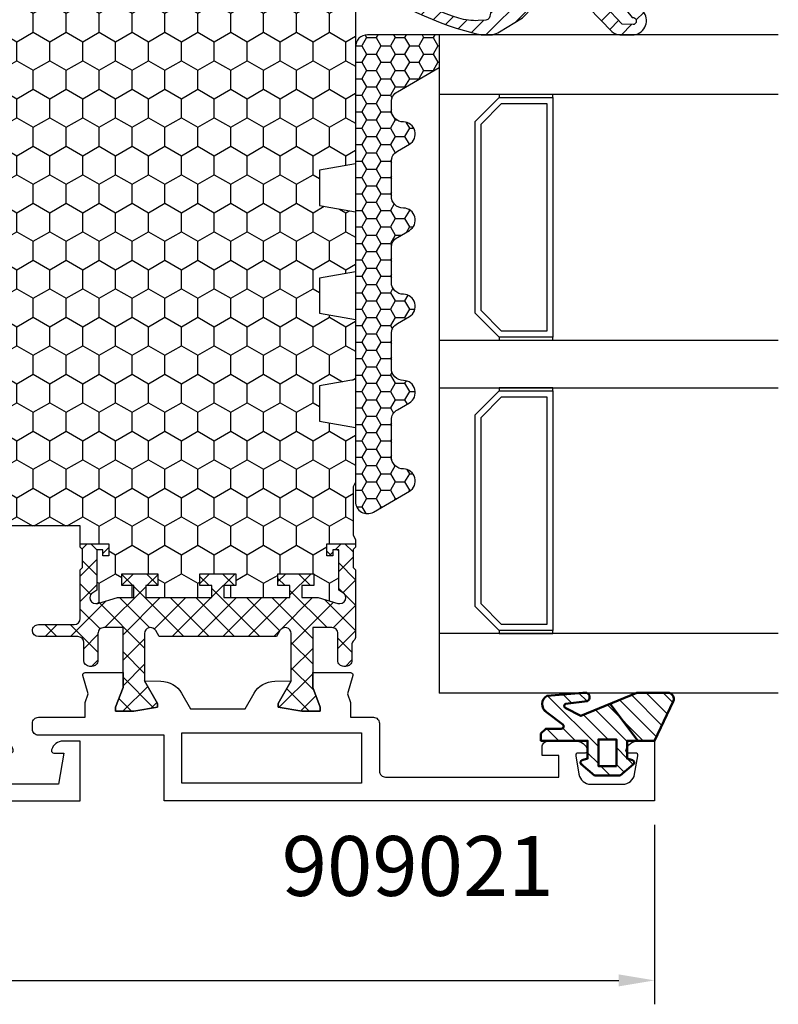
# Model space of a CAD drawing. Extents: x 0 to 3220, y -6496 to 594.
# Drawn here: x 322 to 385, y -3646 to -3564 of the extents above; entities that cross this region are included whole.
import ezdxf
from ezdxf.enums import TextEntityAlignment as Align

# ---------------------------------------------------------------- set-up
doc = ezdxf.new("R2010")
doc.units = 0
doc.header["$PDMODE"] = 34
doc.header["$PDSIZE"] = 3
doc.layers.get('0').update_dxf_attribs({"linetype": 'CONTINUOUS'})
doc.layers.get('Defpoints').update_dxf_attribs({"linetype": 'CONTINUOUS'})
for name, color, linetype in [('a4pursom1', 7, 'CONTINUOUS'), ('A4PURSOM2', 3, 'CONTINUOUS'), ('LAYER01', 7, 'CONTINUOUS'), ('MITOITUS', 3, 'CONTINUOUS'), ('Profiilinumerot', 7, 'CONTINUOUS'), ('Täyttö katkot', 2, 'CONTINUOUS'), ('Täyttö tiivisteet', 3, 'CONTINUOUS')]:
    doc.layers.add(name, color=color, linetype=linetype)
doc.layers.add('AM_0', color=7, linetype='CONTINUOUS', lineweight=50)
doc.styles.add('Profiilinumerot', font='arial.ttf', dxfattribs={"height": 2.5})
doc.styles.get("Standard").update_dxf_attribs({"font": 'simplex.shx'})
doc.dimstyles.new('Kansio$0', dxfattribs={"dimscale": 2, "dimtxt": 1.5, "dimasz": 1.5, "dimexe": 1, "dimexo": 1, "dimtad": 1, "dimdec": 1, "dimtxsty": 'Standard', "dimcen": 2.5, "dimclrd": 2, "dimclre": 2, "dimclrt": 3, "dimadec": 0, "dimazin": 0, "dimtfac": 1, "dimtdec": 1, "dimtix": 1, "dimtmove": 0, "dimatfit": 0, "dimfxl": 1, "dimarcsym": 0})

# ---------------------------------------------------------------- blocks, each defined once
blk = doc.blocks.new('*D101')
at = {"layer": 'Defpoints', "color": 0, "transparency": 16777216}
for p in [(258.0000000000009, -3628.949805162021), (375.0000000000018, -3628.949805162021), (375.0000000000018, -3643.935377803547)]:
    blk.add_point(p, dxfattribs=at)
at = {"layer": 'MITOITUS', "color": 2, "lineweight": -2, "transparency": 16777216}
for p, q in [((258.0000000000009, -3630.949805162021), (258.0000000000009, -3645.935377803547)), ((375.0000000000018, -3630.949805162021), (375.0000000000018, -3645.935377803547)), ((261.0000000000009, -3643.935377803547), (372.0000000000018, -3643.935377803547))]:
    blk.add_line(p, q, dxfattribs=at)
at = {"layer": 'MITOITUS', "color": 2, "transparency": 16777216}
for points in [[(261.0000000000009, -3643.435377803547), (261.0000000000009, -3644.435377803547), (258.0000000000009, -3643.935377803547)], [(372.0000000000018, -3643.435377803547), (372.0000000000018, -3644.435377803547), (375.0000000000018, -3643.935377803547)]]:
    blk.add_solid(points, dxfattribs=at)
at = {"layer": 'MITOITUS', "color": 3, "transparency": 16777216, "insert": (317.0180471977333, -3641.185377803547), "char_height": 3, "attachment_point": 5}
blk.add_mtext('117', dxfattribs=at)
blk = doc.blocks.new('20236r')
at = {"layer": 'a4pursom1'}
blk.add_lwpolyline([(-3.226236814486143, -2.654761859777159), (0.6706675951636438, -2.654761859777159), (1.193020977434429, -2.956343270292678), (2.816510264959632, -2.956343270292678), (3.199586977434365, -2.573266557818193), (3.582663689909097, -2.956343270292678), (8.099586977434456, -2.956343270292678), (8.099586977434456, -6.355877270292694), (5.699586977434365, -6.355877270292694), (5.69958697743435, -6.955877270292774, 0.4142139999999691), (6.699586977434365, -7.955877270292717), (10.19958697786995, -7.955877270292717), (10.19958682758388, 61.04412272970728), (5.199586828019363, 61.04412272970728), (5.199586828019363, 59.61871872970733, 0.3364229999999969), (5.930272828019355, 58.65566672970738), (5.9691768280193, 58.64644672970735, 0.4596609999999399), (6.199586828019306, 58.84412272970729), (6.199586828019306, 59.6824718452807), (8.799586828019386, 59.22402298705708), (8.799586828019386, 54.86422047235764), (6.199586828019306, 54.40577161413391), (6.199586828019306, 55.24412072970728, 0.4596610000000163), (5.9691768280193, 55.44179672970733), (5.930272828019355, 55.43257672970731, 0.336423000000003), (5.199586828019363, 54.4695247297073), (5.199586828019363, 51.64412272970731), (6.399586828019352, 51.64412272970731), (6.399586828019352, 53.04412272970728), (8.199586826616404, 53.04412272970728), (8.19958698094173, 31.04412472970728), (3.582663689909097, 31.04412472970728), (3.199586977434365, 30.66104801723279), (2.816510264959632, 31.04412472970728), (1.193020977434429, 31.04412472970728), (0.6706675951636438, 30.74254331919176), (-3.226236814486128, 30.74254331919176), (-3.226237240398461, 27.46912272970728), (-1.967040284946506, 27.46912272970728), (-0.3307326484807618, 28.08929982551403), (0, 28.08929982551403), (0, 26.56912269839749), (-0.3400509662635613, 24.580387916074), (-0.6369678553774065, 24.580387916074), (-2.522734405267556, 25.66912270131642), (-2.481141146137941, 23.14291961353752), (2.599396977434481, 20.20965709606495), (2.599396977434481, 7.878124363349656), (-2.48113453444626, 4.944865663155253), (-2.522734405267556, 2.419122758098136), (-0.6369678553774065, 3.507857543340559), (-0.3400509662635613, 3.507857543340559), (0, 1.519122761017068), (0, -0.001054366099471515), (-0.3307326484807618, -0.001054366099471515), (-1.967040284946506, 0.6191227297072812), (-3.226237240398461, 0.6191227297072812)], format="xyb", close=True, dxfattribs=at)
for points in [[(1.700000977434456, 29.5438907297073), (4.699174977434495, 29.5438907297073), (4.699174977434495, 27.0438907297073), (6.199268977434485, 27.0438907297073), (6.199268977434485, 29.5438907297073), (8.499490977434334, 29.5438907297073), (8.499490977434334, 22.7938907297073), (1.700000977434457, 22.7938907297073)], [(4.299490977434288, 6.547287729707364), (4.299490977434289, 21.54049372970724), (8.499490977434334, 21.54049372970724), (8.499490977434334, 6.547287729707366)], [(1.700000977434456, -1.4561092702927), (4.699174977434495, -1.4561092702927), (4.699174977434495, 1.0438907297073), (6.199268977434485, 1.0438907297073), (6.199268977434485, -1.4561092702927), (8.499490977434334, -1.4561092702927), (8.499490977434334, 5.2938907297073), (1.700000977434457, 5.2938907297073)]]:
    blk.add_lwpolyline(points, close=True, dxfattribs=at)
blk = doc.blocks.new('909001')
at = {"color": 0, "xscale": -1}
blk.add_blockref('20236r', (10.19958697786996, 7.955877270292717), dxfattribs=at)
at = {"layer": 'Profiilinumerot', "style": 'Profiilinumerot', "flags": 8}
blk.add_attdef('NUMERO', text='', height=2.5, rotation=90, dxfattribs=at).set_placement((-2, 34.60000000021779), align=Align.CENTER)
blk = doc.blocks.new('20238r')
at = {"layer": 'a4pursom1'}
blk.add_lwpolyline([(-0.5071239999999761, -6.453304538085604), (-0.5071239999999761, -2.553243493677769), (0.7364414989895067, -2.553243493677769), (1.450186411393545, -2.291589018123886), (2.969913980776241, -2.737621035450843, 0.5005260000000507), (3.226236814486128, -2.545716184508933), (3.226237240398461, 0.6201770958067527), (1.967040284946506, 0.6201770958067527), (0.3307326484807618, 0), (0, 0), (0, 1.52017712711654), (0.3400509662635613, 3.50891190944003), (0.6369678553774065, 3.50891190944003), (2.522734405267556, 2.420177124197608), (2.500335393217711, 3.780600774269942, 0.2679489999999959), (1.5003393932177, 5.512648774269906), (0.1928760000000125, 6.267516323929499), (0.1928760000000125, 10.82283786768403), (1.5003393932177, 11.57770541734362, 0.2679489999999959), (2.500335393217711, 13.30975341734359), (2.522734405267556, 14.67017706741592), (0.6369678553774065, 13.5814422821735), (0.3400509662635613, 13.5814422821735), (0, 15.57017706449699), (0, 17.09035419161353), (0.3307326484807618, 17.09035419161353), (1.967040284946506, 16.47017709580678), (3.226237240398461, 16.47017709580678), (3.226236814486128, 19.63607037612246, 0.5005260000000507), (2.969913980776241, 19.82797522706437), (1.450186411393545, 19.38194320973741), (0.7364414989895067, 19.6435976852913), (-0.5071239999999761, 19.6435976852913), (-0.5071239999999761, 21.5466954619144, 0.4142140000000126), (-1.007123999999976, 22.0466954619144), (-5, 22.0466954619144, -0.4142140000000127), (-5.5, 22.5466954619144), (-5.5, 37.0466954619144), (-3.699999999999989, 37.0466954619144), (-3.699999999999989, 35.64669546191442), (-3, 35.64669546191442, 0.4142140000000126), (-2.5, 36.14669546191442), (-2.5, 38.47209746191442, 0.336423000000003), (-3.230685999999992, 39.43514946191442), (-3.269589999999994, 39.44436946191445, 0.4596610000000375), (-3.5, 39.24669346191439), (-3.5, 38.64669546191442, -0.4663079999999866), (-3.734730000000013, 38.44973346191443), (-5.273648000000037, 38.72108546191441, -0.3639700000000033), (-6.100000000000023, 39.7058934619144), (-6.100000000000023, 42.38749546191445, -0.36396999999999), (-5.273648000000037, 43.37230346191444), (-3.734730000000013, 43.64365546191442, -0.4663079999999334), (-3.5, 43.44669546191437), (-3.5, 42.84669546191441, 0.4596609999999834), (-3.269589999999994, 42.64901946191441), (-3.230685999999992, 42.65823946191443, 0.3364230000000147), (-2.5, 43.62129146191444), (-2.5, 45.0466954619144), (-7.500000000000001, 45.0466954619144), (-7.5, 4.046695461914396), (-2.007123999999976, 4.046695461914396), (-2.007123999999976, -6.453304538085604, 0.4142140000000127), (-1.507123999999976, -6.953304538085604), (-1.007123999999976, -6.953304538085604, 0.4142140000000126)], format="xyb", close=True, dxfattribs=at)
blk.add_lwpolyline([(-6, 5.546697064496923), (-1.807123999999988, 5.546697064496925), (-1.807123999999988, 20.54669706449693), (-6, 20.54669706449693)], close=True, dxfattribs=at)
blk = doc.blocks.new('JT90BLOCK2')
at = {"layer": 'Täyttö katkot'}
h = blk.add_hatch(dxfattribs=at)
h.set_pattern_fill('_USER', color=2, scale=1.5, angle=45, style=0, double=1, pattern_type=0)
h.set_pattern_definition([(45, (0, 0), (-1.060660171779821, 1.060660171779821), []), (135, (0, 0), (-1.060660171779821, -1.060660171779821), [])])
edge = h.paths.add_edge_path()
edge.add_line((0, 17.09035419161353), (0, 15.57017706449699))
edge.add_line((0, 15.57017706449699), (0.3400509662642435, 13.5814422821735))
edge.add_line((0.3400509662642435, 13.5814422821735), (0.636967855378316, 13.5814422821735))
edge.add_line((0.636967855378316, 13.5814422821735), (2.522734405268238, 14.67017706741592))
edge.add_line((2.522734405268238, 14.67017706741592), (6.485588011119944, 14.67017706741615))
edge.add_arc((6.485588011120113, 14.1701770674161), 0.5000000000000497, -60.000000000145974, 90.00000000001933, ccw=False)
edge.add_line((6.735588011119034, 13.7371643655232), (6.231931758917199, 13.44637829273779))
edge.add_line((6.231931758917199, 13.44637829273779), (6.231931758916289, 3.643975898877216))
edge.add_line((6.231931758916289, 3.643975898877216), (6.735588011118125, 3.353189826089874))
edge.add_arc((6.485588011118836, 2.920177124197318), 0.4999999999999369, -89.9999999999772, 60.000000000089926, ccw=False)
edge.add_line((6.485588011119034, 2.42017712419738), (2.522734405268238, 2.420177124197608))
edge.add_line((2.522734405268238, 2.420177124197608), (0.636967855378316, 3.50891190944003))
edge.add_line((0.636967855378316, 3.50891190944003), (0.3400509662642435, 3.50891190944003))
edge.add_line((0.3400509662642435, 3.50891190944003), (0, 1.52017712711654))
edge.add_line((0, 1.52017712711654), (0, 0))
edge.add_line((0, 0), (0.3307326484809892, 0))
edge.add_line((0.3307326484809892, 0), (1.967040284946961, 0.6201770958067527))
edge.add_line((1.967040284946961, 0.6201770958067527), (6.985588065347656, 0.6201770958067527))
edge.add_line((6.985588065347656, 0.6201770958067527), (6.985588065349475, -0.9767892120360102))
edge.add_arc((6.485588065349134, -0.9767892120356694), 0.5000000000003411, 269.99999786154035, 359.99999999996095, ccw=False)
edge.add_line((6.485588046687553, -1.47678921203601), (4.241836451391464, -1.476789128297014))
edge.add_arc((4.241836432730679, -1.976789128296332), 0.499999999999318, 89.99999786163157, 180.0000000000391)
edge.add_line((3.741836432731361, -1.976789128296673), (3.741836432730452, -2.153304538086445))
edge.add_arc((4.241836432731134, -2.153304538085649), 0.5000000000006821, 180.0000000000912, 270.000000000026)
edge.add_line((4.241836432731361, -2.653304538086331), (5.731931758917199, -2.653304538086559))
edge.add_arc((5.731931758917256, -3.153304538086502), 0.4999999999999432, 1.9610979506978765e-11, 90.00000000000648, ccw=False)
edge.add_line((6.231931758917199, -3.153304538086331), (6.231931758916289, -6.453304538084353))
edge.add_arc((6.731931758916971, -6.453304538083671), 0.5000000000006821, 180.0000000000782, 270.000000000026)
edge.add_arc((6.731931758916971, -6.453304538085035), 0.4999999999993179, 270.000000000026, 360.0000000000782)
edge.add_line((7.231931758916289, -6.453304538084353), (7.231931758917199, -3.453304538086513))
edge.add_arc((7.731931758916971, -3.453304538086286), 0.4999999999997726, 90.00000000007822, 180.0000000000261, ccw=False)
edge.add_line((7.731931758916289, -2.953304538086513), (11.81418055529684, -2.953304538086059))
edge.add_line((11.81418055529684, -2.953304538086059), (12.01418055529393, -2.753304538088742))
edge.add_line((12.01418055529393, -2.753304538088742), (13.5105737575459, -2.753304538089196))
edge.add_line((13.5105737575459, -2.753304538089196), (13.71057375754299, -2.953304538086286))
edge.add_line((13.71057375754299, -2.953304538086286), (13.99057375754364, -2.953304538086286))
edge.add_line((13.99057375754364, -2.953304538086286), (13.99057375754364, -0.5533045380884687))
edge.add_line((13.99057375754364, -0.5533045380884687), (12.99057375754364, -0.5533045380889234))
edge.add_line((12.99057375754364, -0.5533045380889234), (12.99057375754364, -1.053304538087104))
edge.add_line((12.99057375754364, -1.053304538087104), (13.49057375754637, -1.053304538089378))
edge.add_line((13.49057375754637, -1.053304538089378), (13.49057375754182, -1.553304538088696))
edge.add_line((13.49057375754182, -1.553304538088696), (10.1082301460392, -1.553304538088696))
edge.add_line((10.1082301460392, -1.553304538088696), (9.896173502468628, -1.909152275269889))
edge.add_arc((9.466655769842557, -1.653194236990077), 0.5000000000002904, 272.1699999992929, 329.20845687395047, ccw=False)
edge.add_arc((9.485588065348452, -1.652835676612085), 0.4999999999998863, 180, 269.9999999991793, ccw=False)
edge.add_line((8.985588065348566, -1.652835676612085), (8.985588065347656, -1.617632188823336))
edge.add_arc((9.485588065347654, -1.617632188824942), 0.4999999999999982, 163.7144857800509, 179.9999999998159, ccw=False)
edge.add_line((9.005649954980072, -1.477420170022015), (9.485588065348566, 0.165381864732467))
edge.add_line((9.485588065348566, 0.165381864732467), (9.485588065348566, 1.521378234078838))
edge.add_line((9.485588065348566, 1.521378234078838), (10.4855880653422, 1.521378234078838))
edge.add_line((10.4855880653422, 1.521378234078838), (10.48558806535129, 0.5213782340789521))
edge.add_line((10.48558806535129, 0.5213782340789521), (11.48558806534857, 0.5213782340789521))
edge.add_line((11.48558806534857, 0.5213782340789521), (11.48558806534766, 3.521378234077702))
edge.add_line((11.48558806534766, 3.521378234077702), (10.4855880653522, 3.521378234079975))
edge.add_line((10.4855880653522, 3.521378234079975), (10.48558806534311, 2.521378234084636))
edge.add_line((10.48558806534311, 2.521378234084636), (9.485588065348566, 2.521378234073268))
edge.add_line((9.485588065348566, 2.521378234073268), (9.485588065348566, 8.046695461912918))
edge.add_line((9.485588065348566, 8.046695461912918), (10.4855880653422, 8.046695461912918))
edge.add_line((10.4855880653422, 8.046695461912918), (10.48558806535129, 7.046695461913032))
edge.add_line((10.48558806535129, 7.046695461913032), (11.48558806534857, 7.046695461913032))
edge.add_line((11.48558806534857, 7.046695461913032), (11.48558806534766, 10.04669546191178))
edge.add_line((11.48558806534766, 10.04669546191178), (10.4855880653522, 10.04669546191406))
edge.add_line((10.4855880653522, 10.04669546191406), (10.48558806534311, 9.046695461918716))
edge.add_line((10.48558806534311, 9.046695461918716), (9.485588065348566, 9.046695461907348))
edge.add_line((9.485588065348566, 9.046695461907348), (9.485588065348566, 14.572012689747))
edge.add_line((9.485588065348566, 14.572012689747), (10.4855880653422, 14.572012689747))
edge.add_line((10.4855880653422, 14.572012689747), (10.48558806535129, 13.57201268974711))
edge.add_line((10.48558806535129, 13.57201268974711), (11.48558806534857, 13.57201268974711))
edge.add_line((11.48558806534857, 13.57201268974711), (11.48558806534766, 16.57201268974586))
edge.add_line((11.48558806534766, 16.57201268974586), (10.4855880653522, 16.57201268974814))
edge.add_line((10.4855880653522, 16.57201268974814), (10.48558806534311, 15.5720126897528))
edge.add_line((10.48558806534311, 15.5720126897528), (9.485588065348566, 15.57201268974143))
edge.add_line((9.485588065348566, 15.57201268974143), (9.485588065348566, 16.92800905909371))
edge.add_line((9.485588065348566, 16.92800905909371), (9.005649954980072, 18.57081109384785))
edge.add_arc((9.485588065347663, 18.71102311264754), 0.499999999999098, 179.9999999998257, 196.2855142195924, ccw=False)
edge.add_line((8.985588065348566, 18.71102311264906), (8.985588065347656, 18.74622660043872))
edge.add_arc((9.485588065348281, 18.74622660043809), 0.5000000000006253, 90.00000000080121, 179.9999999999283, ccw=False)
edge.add_arc((9.466655769843044, 18.74658516081628), 0.5000000000008139, 30.79154312605573, 87.83000000076521, ccw=False)
edge.add_line((9.896173502469537, 19.00254319909641), (10.10823014604011, 18.64669546191556))
edge.add_line((10.10823014604011, 18.64669546191556), (13.49057375754637, 18.64669546191533))
edge.add_line((13.49057375754637, 18.64669546191533), (13.49057375754182, 18.14669546191601))
edge.add_line((13.49057375754182, 18.14669546191601), (12.99057375754364, 18.14669546191374))
edge.add_line((12.99057375754364, 18.14669546191374), (12.99057375754364, 17.64669546191567))
edge.add_line((12.99057375754364, 17.64669546191567), (13.99057375754273, 17.64669546191465))
edge.add_line((13.99057375754273, 17.64669546191465), (13.99057375754364, 20.04669546191565))
edge.add_line((13.99057375754364, 20.04669546191565), (13.71057375754299, 20.04669546191576))
edge.add_line((13.71057375754299, 20.04669546191576), (13.51057375754226, 19.84669546191537))
edge.add_line((13.51057375754226, 19.84669546191537), (12.0141805552912, 19.84669546191537))
edge.add_line((12.0141805552912, 19.84669546191537), (11.81418055529139, 20.04669546191542))
edge.add_line((11.81418055529139, 20.04669546191542), (6.248943213916391, 20.04669546191292))
edge.add_arc((6.248943213916479, 19.54669546191272), 0.5000000000001954, 90.00000000001008, 129.7716143394451)
edge.add_line((5.929078716199001, 19.93099573917016), (5.846801813884667, 19.85604092719859))
edge.add_arc((5.53472965154373, 20.24669546191465), 0.5000000000023694, 269.9999999999021, 308.6194106840471, ccw=False)
edge.add_line((5.534729651542875, 19.74669546191228), (4.241836432731361, 19.74669546191183))
edge.add_arc((4.241836432732214, 19.24669546191097), 0.5000000000008527, 90.00000000009771, 180.000000000215)
edge.add_line((3.741836432731361, 19.2466954619091), (3.741836432730452, 19.07018005212205))
edge.add_arc((4.241836432730452, 19.07018005212353), 0.5, 180.0000000001694, 270.0000021383945)
edge.add_line((4.241836451391464, 18.57018005212353), (6.485588046687553, 18.57018013586287))
edge.add_arc((6.485588065348395, 18.0701801358627), 0.5000000000001709, -6.480149750132114e-12, 90.00000213837501, ccw=False)
edge.add_line((6.985588065348566, 18.07018013586264), (6.985588065350385, 16.47017709580678))
edge.add_line((6.985588065350385, 16.47017709580678), (1.967040284946961, 16.47017709580678))
edge.add_line((1.967040284946961, 16.47017709580678), (0.3307326484809892, 17.09035419161353))
edge.add_line((0.3307326484809892, 17.09035419161353), (0, 17.09035419161353))
h = blk.add_hatch(dxfattribs=at)
h.set_pattern_fill('HONEY', color=2, scale=0.5, style=0, double=1)
h.set_pattern_definition([(0, (0, 0), (2.38125, 1.3748153225), [1.5875, -3.175]), (120, (0, 0), (-2.381249994797095, 1.374815331511695), [1.5875, -3.174999999999999]), (59.99999999999999, (0, 0), (5.202904551637744e-09, 2.749630654011694), [-3.175, 1.5875])])
h.paths.add_polyline_path([(73.93352576444977, 13.53901901069628), (72.68355262818022, 13.53901901069548), (72.68355262818932, 12.53901901069617), (71.68355262818477, 12.53901901069617), (71.68355262818386, 15.53901901069537), (72.68355262818113, 15.53901901069537), (72.68355262819023, 14.53901901069651), (73.89883635075876, 14.53901901069514), (73.89883635075967, 18.47946355780732, 0.9672977533526914), (72.91347914951984, 18.64669546191533), (69.40336903356729, 18.64669546191533), (69.40336903356274, 18.1466954619151), (69.90336903356274, 18.1466954619151), (69.90336903356729, 17.64669546191533), (68.90336903356547, 17.64669546191578), (68.90336903356456, 20.04669546191565), (68.60336903356438, 20.04669546191565), (68.60336903356438, 19.2638231562972), (67.82049672794983, 19.26382315629818), (67.82049672794983, 20.04669546191508), (45.70986076505925, 20.04669546191485), (45.18087982293255, 17.04669546191512), (42.23884170718278, 17.0466954619148), (41.70986076505839, 20.0466954619151), (36.70986076505707, 20.04669546191483), (36.18087982293279, 17.04669546191458), (33.23884170718267, 17.0466954619149), (32.70986076505841, 20.0466954619151), (27.70986076505828, 20.04669546191483), (27.18087982293165, 17.04669546191512), (24.23884170718389, 17.0466954619148), (23.70986076505815, 20.04669546191442), (19.12941058064348, 20.04669546191417), (18.72941058064522, 19.84669546191481), (14.69031094947049, 19.84669546191458), (14.35278108161864, 20.04669546191441), (13.99057375754364, 20.04669546191565), (13.99057375754273, 17.64669546191465), (12.99057375754364, 17.64669546191567), (12.99057375754364, 18.14669546191374), (13.49057375754183, 18.14669546191601), (13.49057375754637, 18.64669546191533), (10.10823014604012, 18.64669546191556), (9.896173502470049, 19.00254319909555, 0.2541462768728475), (9.48558806534129, 19.24622660043872, 0.4142135623686329), (8.985588065347656, 18.74622660043872, 0.08897842129018772), (9.005649954980136, 18.57081109384763), (9.485588065348566, 16.92800905909369), (9.485588065348566, 15.57201268974143), (10.48558806534311, 15.5720126897528), (10.4855880653522, 16.57201268974814), (11.48558806534766, 16.57201268974586), (11.48558806534857, 13.57201268974711), (10.48558806535129, 13.57201268974711), (10.4855880653422, 14.572012689747), (9.485588065348566, 14.572012689747), (9.485588065348558, 9.046695461907348), (10.48558806534312, 9.046695461918716), (10.4855880653522, 10.04669546191406), (11.48558806534766, 10.04669546191178), (11.48558806534857, 7.046695461913032), (10.48558806535129, 7.046695461913032), (10.4855880653422, 8.046695461912918), (9.485588065348566, 8.046695461912918), (9.485588065348558, 2.521378234073268), (10.48558806534312, 2.521378234084636), (10.4855880653522, 3.521378234079976), (11.48558806534766, 3.521378234077702), (11.48558806534857, 0.5213782340789521), (10.48558806535129, 0.5213782340789521), (10.4855880653422, 1.521378234078838), (9.485588065348573, 1.52137823407884), (9.485588065348566, 0.1653818647324758), (9.00564995497961, -1.477420170023608, 0.07117880407248618), (8.985588065347656, -1.617632188823336, 0.4357452337189586), (9.48558806534129, -2.152835676611971, 0.2541462768726948), (9.896173502469225, -1.909152275268895), (10.1082301460392, -1.553304538088696), (13.49057375754183, -1.553304538088694), (13.49057375754637, -1.053304538089378), (12.99057375754364, -1.053304538087104), (12.99057375754364, -0.5533045380889234), (13.99057375754364, -0.5533045380884669), (13.99057375754364, -2.953304538086288), (15.48880442801056, -2.953304538090721), (15.48880442801055, -13.47710025145673, 0.400008400464629), (15.96444315115399, -13.97650642701932), (56.48880442801157, -15.9533045380856), (60.73880442801158, -15.9533045380856, 0.4142135623730956), (61.23880442801146, -15.45330453808572), (61.23880442801146, -13.45330453808594), (63.23880442801131, -13.45330453808549), (63.38880442801217, -4.453304538085588), (64.68054053430114, -4.453304538085037), (64.68054053430296, -3.253304538085446), (66.28880442801528, -3.253304538084764), (66.28880442801255, -1.753304538085102), (65.28880442801074, -1.753304538085104), (65.28880442801528, -0.7533045380853327), (67.28880442801164, -0.753304538084878), (67.28880442801255, -2.976132534738236, 0.6370702608072218), (68.11019823285545, -3.359154756297523), (68.94292823423348, -2.660411319271475), (69.48880442801146, -2.660411319271475), (70.03468062179218, -2.660411319271702), (70.86741062316806, -3.359154756297247, 0.6370702608075437), (71.68880442801219, -2.976132534737838), (71.6888044280131, -0.753304538085219), (73.68880442800946, -0.7533045380852172), (73.68880442801401, -1.753304538084194), (72.68880442801219, -1.753304538086466), (72.68880442800946, -3.453304538084922), (75.68377259532407, -3.678734193356563, 0.4363931453603167), (76.22130116964763, -3.180144576428646), (76.22130116964854, 3.288400330869877), (75.00601744706819, 3.288400330871241), (75.00601744707728, 2.288400330870559), (74.00601744707365, 2.288400330870559), (74.00601744707456, 5.288400330870218), (75.0060174470691, 5.288400330870218), (75.0060174470782, 4.288400330870901), (76.22130116965036, 4.288400330869536), (76.22130116964854, 5.427831553738204)])
at = {"layer": 'a4pursom1'}
blk.add_lwpolyline([(0, 17.09035419161353), (0, 15.57017706449699), (0.3400509662642435, 13.5814422821735), (0.636967855378316, 13.5814422821735), (2.522734405268238, 14.67017706741592), (6.485588011119944, 14.67017706741615, -0.7673269879801063), (6.735588011119034, 13.7371643655232), (6.231931758917199, 13.44637829273779), (6.231931758916289, 3.643975898877216), (6.735588011118125, 3.353189826089874, -0.7673269879794248), (6.485588011119034, 2.42017712419738), (2.522734405268238, 2.420177124197608), (0.636967855378316, 3.50891190944003), (0.3400509662642435, 3.50891190944003), (0, 1.52017712711654), (0, 0), (0.3307326484809892, 0), (1.967040284946961, 0.6201770958067527), (6.985588065347656, 0.6201770958067527), (6.985588065349475, -0.9767892120360102, -0.4142135733045962), (6.485588046687553, -1.47678921203601), (4.241836451391464, -1.476789128297014, 0.4142135733045296), (3.741836432731361, -1.976789128296673), (3.741836432730452, -2.153304538086445, 0.414213562372762), (4.241836432731361, -2.653304538086331), (5.731931758917199, -2.653304538086559, -0.4142135623730284), (6.231931758917199, -3.153304538086331), (6.231931758916289, -6.453304538084353, 0.4142135623728286), (6.731931758917199, -6.953304538084353, 0.4142135623733614), (7.231931758916289, -6.453304538084353), (7.231931758917199, -3.453304538086513, -0.4142135623728286), (7.731931758916289, -2.953304538086513), (11.81418055529684, -2.953304538086059), (12.01418055529393, -2.753304538088742), (13.5105737575459, -2.753304538089196), (13.71057375754299, -2.953304538086286), (13.99057375754364, -2.953304538086286), (13.99057375754364, -0.5533045380884687), (12.99057375754364, -0.5533045380889234), (12.99057375754364, -1.053304538087104), (13.49057375754637, -1.053304538089378), (13.49057375754182, -1.553304538088696), (10.1082301460392, -1.553304538088696), (9.896173502468628, -1.909152275269889, -0.2541462768720761), (9.48558806534129, -2.152835676611971, -0.4142135623688994), (8.985588065348566, -1.652835676612085), (8.985588065347656, -1.617632188823336, -0.07117880407332013), (9.005649954980072, -1.477420170022015), (9.485588065348566, 0.165381864732467), (9.485588065348566, 1.521378234078838), (10.4855880653422, 1.521378234078838), (10.48558806535129, 0.5213782340789521), (11.48558806534857, 0.5213782340789521), (11.48558806534766, 3.521378234077702), (10.4855880653522, 3.521378234079975), (10.48558806534311, 2.521378234084636), (9.485588065348566, 2.521378234073268), (9.485588065348566, 8.046695461912918), (10.4855880653422, 8.046695461912918), (10.48558806535129, 7.046695461913032), (11.48558806534857, 7.046695461913032), (11.48558806534766, 10.04669546191178), (10.4855880653522, 10.04669546191406), (10.48558806534311, 9.046695461918716), (9.485588065348566, 9.046695461907348), (9.485588065348566, 14.572012689747), (10.4855880653422, 14.572012689747), (10.48558806535129, 13.57201268974711), (11.48558806534857, 13.57201268974711), (11.48558806534766, 16.57201268974586), (10.4855880653522, 16.57201268974814), (10.48558806534311, 15.5720126897528), (9.485588065348566, 15.57201268974143), (9.485588065348566, 16.92800905909371), (9.005649954980072, 18.57081109384785, -0.07117880407332704), (8.985588065348566, 18.71102311264906), (8.985588065347656, 18.74622660043872, -0.414213562368633), (9.48558806534129, 19.24622660043872, -0.2541462768723163), (9.896173502469537, 19.00254319909641), (10.10823014604011, 18.64669546191556), (13.49057375754637, 18.64669546191533), (13.49057375754182, 18.14669546191601), (12.99057375754364, 18.14669546191374), (12.99057375754364, 17.64669546191567), (13.99057375754273, 17.64669546191465), (13.99057375754364, 20.04669546191565), (13.71057375754299, 20.04669546191576), (13.51057375754226, 19.84669546191537), (12.0141805552912, 19.84669546191537), (11.81418055529139, 20.04669546191542), (6.248943213916391, 20.04669546191292, 0.1752996574273404), (5.929078716199001, 19.93099573917016), (5.846801813884667, 19.85604092719859, -0.1701222468575965), (5.534729651542875, 19.74669546191228), (4.241836432731361, 19.74669546191183, 0.4142135623736944), (3.741836432731361, 19.2466954619091), (3.741836432730452, 19.07018005212205, 0.4142135733035974), (4.241836451391464, 18.57018005212353), (6.485588046687553, 18.57018013586287, -0.4142135733043963), (6.985588065348566, 18.07018013586264), (6.985588065350385, 16.47017709580678), (1.967040284946961, 16.47017709580678), (0.3307326484809892, 17.09035419161353)], format="xyb", close=True, dxfattribs=at)
at = {"layer": 'LAYER01', "color": 7, "linetype": 'Continuous'}
blk.add_lwpolyline([(68.90336903356456, 20.04669546191565), (68.60336903356438, 20.04669546191565), (68.60336903356438, 19.2638231562972), (67.82049672794983, 19.26382315629818), (67.82049672794983, 20.04669546191508), (45.70986076505925, 20.04669546191485), (45.18087982293255, 17.04669546191512), (42.23884170718278, 17.0466954619148), (41.70986076505839, 20.0466954619151), (36.70986076505707, 20.04669546191483), (36.1808798229328, 17.04669546191458), (33.23884170718267, 17.0466954619149), (32.70986076505841, 20.0466954619151), (27.70986076505828, 20.04669546191483), (27.18087982293165, 17.04669546191512), (24.23884170718389, 17.0466954619148), (23.70986076505815, 20.04669546191442), (19.12941058064348, 20.04669546191417), (18.72941058064521, 19.84669546191481), (14.69031094947049, 19.84669546191458), (14.35278108161864, 20.04669546191441), (13.99057375754364, 20.04669546191565)], dxfattribs=at)
blk.add_lwpolyline([(13.99057375754364, -2.953304538086286), (15.48880442801055, -2.953304538090722), (15.48880442801055, -13.47710025145693, 0.4000084004646492), (15.96444315115423, -13.97650642701933), (56.48880442801146, -15.9533045380856), (60.73880442801146, -15.9533045380856, 0.414213562373095), (61.23880442801146, -15.45330453808583), (61.23880442801146, -13.45330453808594), (63.23880442801131, -13.45330453808549), (63.38880442801217, -4.453304538085588), (64.68054053430114, -4.453304538085035)], format="xyb", dxfattribs=at)
blk = doc.blocks.new('909021')
at = {"color": 0}
for name in ['20238r', 'JT90BLOCK2']:
    blk.add_blockref(name, (7.5, 2.953304538085604), dxfattribs=at)
at = {"layer": 'Profiilinumerot', "style": 'Profiilinumerot', "flags": 8}
blk.add_attdef('NUMERO', text='', height=2.5, rotation=90, dxfattribs=at).set_placement((-2, 27.40000000000001), align=Align.CENTER)
blk = doc.blocks.new('ECO770107')
at = {"layer": 'Täyttö tiivisteet'}
h = blk.add_hatch(dxfattribs=at)
h.set_pattern_fill('_USER', color=256, angle=45, style=0, pattern_type=0)
h.set_pattern_definition([(45, (0, 0), (-0.7071067811865475, 0.7071067811865476), [])])
edge = h.paths.add_edge_path(flags=16)
edge.add_line((-5.999598568198053, -0.0916655458141804), (-7.784892204440258, 1.331937945828926))
edge.add_arc((-8.079132239943679, 1.392453167641514), 0.3003985528661567, 348.3782490788706, 534.2817509199939)
edge.add_line((-8.378035975215244, 1.422383881044098), (-8.353056175202983, 0.5002754025591543))
edge.add_line((-8.353056175202983, 0.5002754025591543), (-4.800936029835611, -2.815492507481025))
edge.add_arc((-4.024464055663815, -2.185340721538407), 1.000000000000459, 219.0613219155225, 351.3300000000057)
edge.add_line((-3.035891104378607, -2.336083946885921), (-2.910801577276743, -1.515747757996337))
edge.add_arc((-3.602802643176418, -1.410227500253653), 0.7000000000002633, 351.3300000000526, 432.3518165545181)
edge.add_line((-3.390582678058763, -0.7431722653549002), (-5.999598568198053, -0.0916655458141804))
edge = h.paths.add_edge_path()
edge.add_arc((-8.042233571398583, 1.333445710990856), 1.199999999999703, 48.95159412026183, 171.3299999999954)
edge.add_line((-9.228521112939962, 1.514337581407957), (-9.228521112939962, 0.3253369873985648))
edge.add_arc((-8.22852111293996, 0.3253369873985661), 1.000000000000001, 180.0000000000001, 223.8533063147152)
edge.add_line((-8.949637079025292, -0.3674773913904579), (-4.952558830672842, -4.215581926134249))
edge.add_line((-4.952558830672842, -4.215581926134249), (-4.402718035667476, -4.45660141127314))
edge.add_arc((-4.603451857816202, -4.914538014577164), 0.5000000000000628, -74.37378660110039, 66.33003987923553, ccw=False)
edge.add_line((-4.468771633278266, -5.396057730807428), (-4.996147406865475, -5.543563814584715))
edge.add_arc((-4.861467182327683, -6.025083530813149), 0.4999999999982618, 105.6262133989401, 132.0686785163797)
edge.add_arc((2.264953343999615, -17.23695891692952), 13.7782407619018, 122.7883493712278, 136.9325986826318)
edge.add_line((-7.800752982823543, -7.828373761068704), (-8.981406535511088, -9.735316566195763))
edge.add_arc((-7.280942153748728, -10.78813226058608), 1.999999999999252, 148.2369327268461, 166.8529403324523)
edge.add_line((-9.228521112939962, -10.33322985598417), (-9.228521112939964, -11.28620389549156))
edge.add_arc((15.28519198970691, -5.764200273149006), 25.12796557789837, 192.6946610173899, 218.7592833811709)
edge.add_arc((-3.871375945950207, -21.29747336901341), 0.4805219000103677, 204.3449733883142, 423.3996580691759)
edge.add_arc((15.37151548942424, -5.535195464428217), 24.4365245121771, 198.1400133272275, 218.862000423993, ccw=False)
edge.add_arc((-3.04968811373783, -11.74597775256591), 5.000000000000004, 177.3650986532497, 196.2278491636865, ccw=False)
edge.add_line((-8.044401873188342, -11.51612027247058), (-8.014951124245545, -10.87616693743144))
edge.add_arc((-7.533640340687959, -11.01158956082668), 0.4999993572956553, 89.9474704359364, 164.2854091366143, ccw=False)
edge.add_arc((-7.5327235275581, -10.01159062380453), 0.5000000000000123, 269.9474704359376, 318.5277650733366)
edge.add_arc((-17.89157681820836, 2.975097340594402), 17.10473849459553, 308.8670710311227, 320.6197887030316)
edge.add_arc((-4.410391269136642, -8.026849664887793), 0.3000003053864438, -8.670061661059606, 150.0852960309859, ccw=False)
edge.add_arc((8.2140935577201, -11.29273643969702), 12.74166803270274, 165.3587357615531, 180.6680553265141)
edge.add_arc((16.67147736578053, -11.81406203711581), 21.20146295736835, 178.9925737327494, 206.9379127173879)
edge.add_arc((-1.778355474761982, -21.31496279596991), 0.4630324730538553, 192.9652432250714, 400.2080175081947)
edge.add_arc((16.67147736578051, -11.81406203711581), 20.30146295736833, 178.9925737327494, 206.9534858977588, ccw=False)
edge.add_arc((19.70129248887456, -13.6645743609702), 23.43234862012875, 164.0005223173483, 174.5944153247456, ccw=False)
edge.add_arc((0.06388221183048781, -8.020617599693471), 3.000000000000268, 115.894615293155, 164.2431108714964, ccw=False)
edge.add_arc((-1.37728469740464, -5.051941473917478), 0.3000000000037762, 295.8946152934511, 421.3300125840036)
edge.add_line((-1.233355507520628, -4.788722195935037), (-1.928521112939961, -4.40860329586279))
edge.add_line((-1.928521112939961, -4.40860329586279), (-1.928521112939961, -1.777995269023776))
edge.add_line((-1.928521112939961, -1.777995269023776), (-0.4285211129399613, -1.777995269023776))
edge.add_line((-0.4285211129399613, -1.777995269023776), (-0.4285211129399613, 0.2220047309762236))
edge.add_line((-0.4285211129399613, 0.2220047309762236), (-6.256829092348198, 1.843976915949128))
edge.add_arc((-5.458185094354192, 5.321465335830522), 3.568018770402007, 239.7771778881438, 257.0656759590627, ccw=False)
at = {"layer": 'A4PURSOM2'}
blk.add_lwpolyline([(-9.228521112939962, 0.9788493771445559), (-9.228521112939962, 1.514337581407957, -0.5912711819834922), (-7.254197885259419, 2.238431764679234, 0.07557871778455992), (-6.256829092348198, 1.843976915949128), (-0.4285211129399613, 0.2220047309762236), (-0.4285211129399613, -1.777995269023776), (-1.928521112939961, -1.777995269023776), (-1.928521112939961, -4.40860329586279), (-1.233355507520628, -4.788722195935037, -0.6094172233662406), (-1.246269523835054, -5.321821121717747, 0.2141463766607705), (-2.823385564309319, -7.20594908497948, 0.04625752942382162), (-3.626847486909778, -11.45712172830457, 0.1226114404089827), (-1.424734935330491, -21.01604544084554, -1.271261474621816), (-2.229583557852903, -21.41884873405809, -0.1225424686223353), (-4.526708369141947, -11.44129792887669, -0.06689904283832793), (-4.113819130523101, -8.072072997694548, 0.8298870000000003), (-4.670422171480823, -7.877236453378814, -0.05132590385794459), (-7.158085160969499, -10.34271914006345, -0.2152044024864645), (-7.533181934417644, -10.51159041366765, 0.3362357459982129), (-8.014951124245545, -10.87616693743144), (-8.044401873188342, -11.51612027247058, 0.08249062342494214), (-7.85047794343897, -13.14326691771324, 0.09066392512161729), (-3.656215334181729, -20.8678139602569, -1.415683843658403), (-4.309169831121493, -21.4955587306538, -0.1142212460612218), (-9.228521112939964, -11.28620389549156), (-9.228521112939962, -10.33322985598417, -0.08140677416742642), (-8.981406535511088, -9.735316566195763), (-7.800752982823543, -7.828373761068704, -0.06179440543704755), (-5.196477636352938, -5.653912417050165, -0.1158917212709744), (-4.996147406865475, -5.543563814584715), (-4.468771633278266, -5.396057730807428, 0.7047941311693341), (-4.402718035667476, -4.45660141127314), (-4.952558830672842, -4.215581926134249), (-8.949637079025292, -0.3674773913904579, -0.1937161354422735), (-9.228521112939962, 0.3253369873985649), (-9.228521112939962, 1.514337581407957)], format="xyb", dxfattribs=at)
blk.add_lwpolyline([(-5.999598568198053, -0.0916655458141804), (-7.784892204440258, 1.331937945828926, 1.052891907690868), (-8.378035975215244, 1.422383881044098), (-8.353056175202983, 0.5002754025591543), (-4.800936029835611, -2.815492507481025, 0.6510755998445674), (-3.035891104378607, -2.336083946885921), (-2.910801577276743, -1.515747757996337, 0.3690276294587715), (-3.390582678058763, -0.7431722653549002)], format="xyb", close=True, dxfattribs=at)
blk = doc.blocks.new('eco770004')
at = {"layer": 'Täyttö tiivisteet'}
h = blk.add_hatch(dxfattribs=at)
h.set_pattern_fill('_USER', color=256, angle=45, pattern_type=0)
h.set_pattern_definition([(45, (0, 0), (-0.7071067811865476, 0.7071067811865476), [])])
h.paths.add_polyline_path([(3.232331870222879, -2.115886968608814), (4.732331870222879, -2.115886970451433), (4.732331870222879, 0.09999999999993747), (3.232331870222879, 0.09999999999993747)], flags=16)
edge = h.paths.add_edge_path()
edge.add_line((1.432331870223152, 2.842170943040401e-14), (0.03160862022286892, 2.842170943040401e-14))
edge.add_line((0.03160862022286892, 2.842170943040401e-14), (-1.520783400934616, 3.286445153263616))
edge.add_arc((-1.06868349224695, 3.500000000000007), 0.4999999999999998, 90, 205.2842733758092, ccw=False)
edge.add_line((-1.06868349224695, 4.000000000000007), (1.534481684770968, 4.000000000000007))
edge.add_line((1.534481684770968, 4.000000000000007), (6.213869948971229, 2.074748761779024))
edge.add_line((6.213869948971229, 2.074748761779024), (7.458532065531926, 2.715154045693481))
edge.add_arc((7.387420544100785, 2.902084919278422), 0.1999999999487025, 290.827622703859, 419.5908428096594)
edge.add_line((7.488654865531771, 3.074571475693375), (5.660913294492275, 3.289773569999859))
edge.add_arc((5.863381933604384, 3.634746682256983), 0.3999999975053445, 114.05799350122189, 239.59084323136761, ccw=False)
edge.add_line((5.700317492716806, 4.000000000000021), (6.026446374492025, 4.000000000000007))
edge.add_line((6.026446374492025, 4.000000000000007), (9.017694640222999, 3.756236044902181))
edge.add_arc((8.633639890058546, 3.055912329569098), 0.7987185720776834, -56.96848991672539, 61.259810898141495, ccw=False)
edge.add_line((9.069021530222926, 2.386289909999988), (7.699394140222921, 1.349424100000107))
edge.add_arc((7.83233187098441, 1.200000002748619), 0.2000000027485905, 131.6584434953544, 269.9999997819417)
edge.add_line((7.832331870223243, 1.000000000000028), (9.132331870222703, 1.000000000000028))
edge.add_line((9.132331870222703, 1.000000000000028), (9.53233187022306, 0.6000000000002039))
edge.add_line((9.53233187022306, 0.6000000000002039), (9.53233187022306, 2.842170943040401e-14))
edge.add_line((9.53233187022306, 2.842170943040401e-14), (5.63233187022297, 2.842170943040401e-14))
edge.add_line((5.63233187022297, 2.842170943040401e-14), (5.63233187022297, -1.500000003007895))
edge.add_line((5.63233187022297, -1.500000003007895), (6.084095680223072, -1.621049739999961))
edge.add_arc((6.032331868050402, -1.814234907580186), 0.2000000030591172, -50.000000647364914, 74.99999929993902, ccw=False)
edge.add_line((6.160889390223019, -1.967443799999927), (5.049512196625466, -2.899999996056783))
edge.add_line((5.049512196625466, -2.899999996056783), (2.915151543820746, -2.899999996056783))
edge.add_line((2.915151543820746, -2.899999996056783), (1.803774350223193, -1.967443799999927))
edge.add_arc((1.93233187239581, -1.814234907580186), 0.200000003059117, 105.00000070006101, 230.0000006473649, ccw=False)
edge.add_line((1.88056806022314, -1.621049739999961), (2.332331870223243, -1.500000008284417))
edge.add_line((2.332331870223243, -1.500000008284417), (2.332331870223243, 2.864375403532904e-14))
edge.add_line((2.332331870223243, 2.864375403532904e-14), (1.432331870223152, 2.842170943040401e-14))
at = {"layer": 'AM_0', "color": 3}
blk.add_lwpolyline([(3.757371290223091, 3.085431530000079), (3.757371290223091, 3.085431530000079), (1.432331870223152, 2.842170943040401e-14), (0.03160862022286892, 2.842170943040401e-14), (-1.520783400934616, 3.286445153263616, -0.550233594657115), (-1.06868349224695, 4.000000000000007), (1.534481684770968, 4.000000000000007), (6.213869948971229, 2.074748761779024), (7.458532065531926, 2.715154045693481, 0.6295095070000001), (7.488654865531771, 3.074571475693375), (5.660913294492275, 3.289773569999859, -0.6100005119096018), (5.700317492716806, 4.000000000000021), (6.026446374492025, 4.000000000000007), (9.017694640222999, 3.756236044902181, -0.5670885369321119), (9.069021530222926, 2.386289909999988), (7.699394140222921, 1.349424100000107, 0.6894774909999988), (7.832331870223243, 1.000000000000028), (9.132331870222703, 1.000000000000028), (9.53233187022306, 0.6000000000002039), (9.53233187022306, 2.842170943040401e-14), (5.63233187022297, 2.842170943040401e-14), (5.63233187022297, -1.500000003007895), (6.084095680223072, -1.621049739999961, -0.6068148959999996), (6.160889390223019, -1.967443799999927), (5.049512196625466, -2.899999996056783), (2.915151543820746, -2.899999996056783), (1.803774350223193, -1.967443799999927, -0.6068148959999996), (1.88056806022314, -1.621049739999961), (2.332331870223243, -1.500000008284417), (2.332331870223243, 2.864375403532904e-14), (1.432331870223152, 2.842170943040401e-14)], format="xyb", dxfattribs=at)
blk.add_lwpolyline([(3.232331870222879, -2.115886968608814), (4.732331870222879, -2.115886970451433), (4.732331870222879, 0.09999999999993747), (3.232331870222879, 0.09999999999993747)], close=True, dxfattribs=at)
blk = doc.blocks.new('PE2')
h = blk.add_hatch()
h.set_pattern_fill('HONEY', color=2, scale=0.25, angle=90, style=0)
h.set_pattern_definition([(90, (-832.7397533121418, -116.9802142516556), (-0.6874076612499999, 1.190625), [0.79375, -1.5875]), (210, (-832.7397533121418, -116.9802142516556), (-0.6874076657558478, -1.190624997398548), [0.79375, -1.5875]), (150, (-832.7397533121418, -116.9802142516556), (-1.374815327005847, 2.601452360002031e-09), [-1.5875, 0.79375])])
edge = h.paths.add_edge_path()
edge.add_line((1, 7), (-1.732050807569165, 7))
edge.add_line((-1.732050807569165, 7), (-3.752776749732675, 3.500000000000014))
edge.add_arc((-4.618802153517099, 3.99999999999996), 0.9999999999999606, 270.0000000000002, 330.0000000000023, ccw=False)
edge.add_line((-4.618802153517095, 3), (-5.277350269190038, 3))
edge.add_arc((-5.277350269190042, 3.999999999999996), 0.9999999999999956, 179.9999999999973, 270.0000000000002, ccw=False)
edge.add_arc((-7.277350269190043, 4.000000000000096), 1.000000000000005, 0, 150.0000000000125)
edge.add_line((-8.14337567297457, 4.499999999999956), (-8.720725942163313, 3.50000000000108))
edge.add_arc((-9.586751345947922, 4.000000000001034), 1.000000000000125, 269.99999999999784, 330.0000000000072, ccw=False)
edge.add_line((-9.58675134594796, 3.000000000000909), (-12.47735026919008, 3.000000000000909))
edge.add_arc((-12.47735026919008, 4.000000000000917), 1.000000000000007, 180.0000000000232, 269.9999999999996, ccw=False)
edge.add_arc((-14.47735026919005, 4.000000000000105), 0.9999999999999716, 0, 149.9999999999808)
edge.add_line((-15.3433756729745, 4.500000000000029), (-15.92072594216336, 3.500000000001165))
edge.add_arc((-16.7867513459478, 4.00000000000106), 0.9999999999999492, 270.0000000000208, 330.00000000000534, ccw=False)
edge.add_line((-16.78675134594744, 3.00000000000111), (-19.67735026918979, 3.000000000000085))
edge.add_arc((-19.67735026919015, 4.000000000000062), 0.9999999999999769, 180.0000000000028, 270.000000000021, ccw=False)
edge.add_arc((-21.67735026919005, 3.999999999999989), 0.9999999999999218, 0, 150)
edge.add_line((-22.54337567297443, 4.499999999999929), (-23.12072594216568, 3.499999999997115))
edge.add_arc((-23.98675134595018, 3.999999999997137), 1.000000000000065, 269.9999999999786, 330.00000000000074, ccw=False)
edge.add_line((-23.98675134595055, 2.999999999997071), (-26.8773502691904, 2.999999999998124))
edge.add_arc((-26.87735026919005, 3.999999999998133), 1.000000000000009, 179.9999999999468, 269.9999999999798, ccw=False)
edge.add_arc((-28.87735026919004, 4.000000000000005), 0.9999999999999751, 0, 150.0000000000573)
edge.add_line((-29.74337567297448, 4.499999999999945), (-30.32072594216515, 3.499999999998053))
edge.add_arc((-31.18675134594968, 3.999999999998057), 1.000000000000075, 269.9999999999798, 330.0000000000023, ccw=False)
edge.add_line((-31.18675134595003, 2.999999999997982), (-34.26794919243207, 2.999999999999005))
edge.add_arc((-34.26794919243174, 3.999999999998994), 0.9999999999999885, 179.9999999999717, 269.9999999999809, ccw=False)
edge.add_arc((-36.26794919243174, 3.999999999999975), 1.000000000000007, 0, 150.0000000000362)
edge.add_line((-37.13397459621626, 4.499999999999852), (-38.86602540378453, 1.499999999999872))
edge.add_arc((-38.00000000000001, 1.000000000000006), 1.000000000000003, 150.000000000009, 270.0000000000008)
edge.add_line((-38, 3.552713678800501e-15), (0, 0))
edge.add_arc((4.440892098500626e-16, 0.9999999999999997), 0.9999999999999997, 270, 360.0000000000001)
edge.add_line((1, 1), (1, 7))
at = {"layer": 'a4pursom1', "color": 3}
blk.add_line((1, 6.999999999999999), (-1.732050807569195, 6.999999999999999), dxfattribs=at)
blk.add_lwpolyline([(1, 6.999999999999999), (1, 1, -0.414213562373095), (0, 0), (-38, 0, -0.5773502691895731), (-38.86602540378453, 1.499999999999858), (-37.13397459621615, 4.5, -0.7673269879791632), (-35.26794919243173, 3.99999999999946, 0.4142135623731283), (-34.26794919243207, 2.999999999999005), (-31.18675134595003, 2.999999999997982, 0.267949192431239), (-30.32072594216515, 3.499999999998039), (-29.74337567297448, 4.5, -0.7673269879793405), (-27.87735026919006, 3.999999999999034, 0.4142135623732615), (-26.8773502691904, 2.999999999998124), (-23.98675134595055, 2.999999999997073, 0.2679491924312366), (-23.12072594216568, 3.499999999997129), (-22.54337567297443, 4.5, -0.7673269879789341), (-20.67735026919013, 4, 0.414213562373195), (-19.67735026918979, 3.000000000000085), (-16.78675134594744, 3.000000000001108, 0.2679491924310415), (-15.92072594216336, 3.500000000001165), (-15.3433756729745, 4.5, -0.7673269879788376), (-13.47735026919008, 4.000000000000512, 0.4142135623729701), (-12.47735026919008, 3.000000000000909), (-9.58675134594796, 3.000000000000909, 0.2679491924311402), (-8.720725942163426, 3.500000000000966), (-8.143375672974571, 4.5, -0.7673269879790295), (-6.277350269190038, 4.000000000000028, 0.4142135623731117), (-5.277350269190038, 3), (-4.618802153517095, 3, 0.2679491924311343), (-3.752776749732675, 3.500000000000057), (-1.732050807569198, 6.999999999999993)], format="xyb", dxfattribs=at)
blk = doc.blocks.new('LK90eco Det1')
at = {"color": 0}
for p, q in [((34.50000015028607, 99.00011615822007), (34.50000015028607, 127.3333333333354)), ((38.50000015028607, 99.00011615822007), (38.50000015028607, 127.3333333333354))]:
    blk.add_line(p, q, dxfattribs=at)
at = {"layer": 'a4pursom1', "color": 0}
for p, q in [((9.00000015028607, 127.3333333333354), (9.00000015028607, 99.00011615822007)), ((14.00000015028607, 127.3333333333354), (14.00000015028607, 99.00011615822007)), ((59.00000015028607, 127.3333333333354), (59.00000015028607, 99.00011615822007)), ((64.00000015028607, 127.3333333333354), (64.00000015028607, 99.00011615822007)), ((64.00000015028607, 99.00011615822007), (9.00000015028607, 99.00011615822007))]:
    blk.add_line(p, q, dxfattribs=at)
for points in [[(14.25017429118751, 103.9999999999978), (14.00000015028607, 103.9999999999978), (14.00000015028607, 108.4999999999978), (14.25017429118751, 108.4999999999978)], [(34.50017429118773, 103.9999999999978), (34.25000015028607, 103.9999999999978), (34.25000015028607, 108.4999999999978), (34.50017429118773, 108.4999999999978)], [(38.75017429118751, 103.9999999999978), (38.50000015028607, 103.9999999999978), (38.50000015028607, 108.4999999999978), (38.75017429118751, 108.4999999999978)], [(59.00017429118773, 103.9999999999978), (58.75000015028607, 103.9999999999978), (58.75000015028607, 108.4999999999978), (59.00017429118773, 108.4999999999978)]]:
    blk.add_lwpolyline(points, close=True, dxfattribs=at)
at = {"layer": 'LAYER01', "color": 7, "linetype": 'Continuous'}
for points in [[(14.25017429118751, 103.9999999999978), (16.25017429118751, 101.9999999999978), (32.25000015028607, 101.9999999999978), (34.25000015028607, 103.9999999999978), (34.25000015028607, 108.4999999999978), (14.25017429118751, 108.4999999999978)], [(14.75017429118751, 104.2071067811827), (16.45728107237417, 102.4999999999978), (32.04289336909963, 102.4999999999978), (33.75000015028607, 104.2071067811827), (33.75000015028607, 107.9999999999978), (14.75017429118751, 107.9999999999978)], [(38.75017429118751, 103.9999999999978), (40.75017429118751, 101.9999999999978), (56.75000015028607, 101.9999999999978), (58.75000015028607, 103.9999999999978), (58.75000015028607, 108.4999999999978), (38.75017429118751, 108.4999999999978)], [(39.25017429118751, 104.2071067811827), (40.95728107237417, 102.4999999999978), (56.54289336909963, 102.4999999999978), (58.25000015028607, 104.2071067811827), (58.25000015028607, 107.9999999999978), (39.25017429118751, 107.9999999999978)]]:
    blk.add_lwpolyline(points, close=True, dxfattribs=at)
at = {"color": 0, "rotation": 270}
blk.add_blockref('eco770004', (5.03568148934869, 117.0316086202244), dxfattribs=at)
at = {"color": 0}
for name, p in [('909021', (1.502860698110453e-07, 69)), ('909001', (0, 0))]:
    blk.add_blockref(name, p, dxfattribs=at)
blk.add_blockref('PE2', (63.00000015028607, 92.00011615822007))
at = {"layer": 'LAYER01'}
blk.add_blockref('ECO770107', (73.22852126322508, 113.7779952690249), dxfattribs=at)
at = {"layer": 'Profiilinumerot', "style": 'Profiilinumerot', "flags": 8}
for p in [(-5.427955296041432, 97.19185709774695), (-5.427955296041432, 32.84493261716375)]:
    blk.add_attdef('NUMERO', text='', height=2.5, rotation=90, dxfattribs=at).set_placement(p, align=Align.MIDDLE_CENTER)

msp = doc.modelspace()

# ---------------------------------------------------------------- block references
at = {"color": 0}
ref = msp.add_blockref('LK90eco Det1', (258.0000000000009, -3628.949805162021), dxfattribs=dict(at, xscale=-1, rotation=270))
ref.add_attrib('NUMERO', '909021', dxfattribs={"layer": 'Profiilinumerot', "height": 5, "style": 'Profiilinumerot'}).set_placement((355.1918570977479, -3634.377760458062), align=Align.MIDDLE_CENTER)

# ---------------------------------------------------------------- dimensions: what is measured, and where the dimension line sits
at = {"layer": 'MITOITUS'}
dim = msp.add_linear_dim(base=(375.0000000000018, -3643.935377803547), p1=(258.0000000000009, -3628.949805162021), p2=(375.0000000000018, -3628.949805162021), angle=180, dimstyle='Kansio$0', dxfattribs=at)
dim.commit()
dim.dimension.update_dxf_attribs({"geometry": '*D101', "text_midpoint": (317.0180471977333, -3643.935377803547), "dimtype": 160})

doc.saveas('drawing.dxf')
